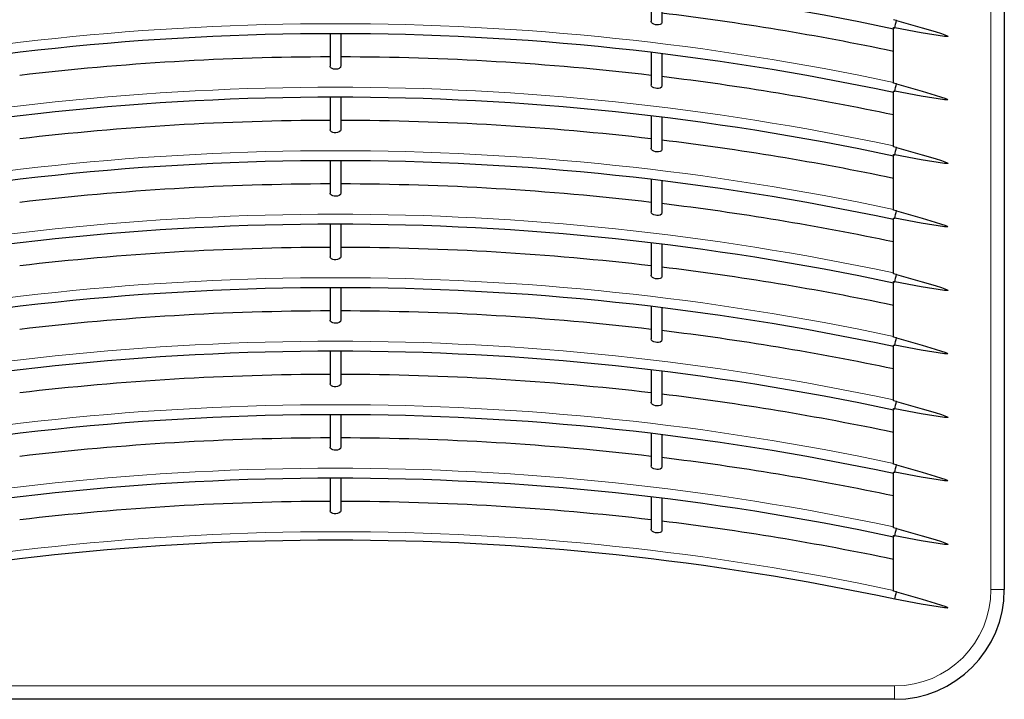
# Model space of a CAD drawing. Units: millimetres. Extents: x 0 to 420, y 0 to 297.
# Drawn here: x 78 to 151, y 140 to 191 of the extents above; entities that cross this region are included whole.
import ezdxf

# ---------------------------------------------------------------- set-up
doc = ezdxf.new("R2010")
doc.units = ezdxf.units.MM

msp = doc.modelspace()

# ---------------------------------------------------------------- linework, layer by layer
at = {"color": 8, "linetype": 'Continuous', "lineweight": 18}
for p, q in [((150.3057, 148.448), (150.3057, 232.048)), ((150.3057, 148.448), (151.3057, 148.448)), ((59.5057, 141.248), (143.1057, 141.248)), ((143.1057, 140.248), (143.1057, 141.248))]:
    msp.add_line(p, q, dxfattribs=at)
at = {"color": 7, "linetype": 'Continuous', "lineweight": 25}
for p, q in [((151.3057, 232.048), (151.3057, 148.448)), ((124.9057, 193.3425), (124.9057, 190.9294)), ((125.7057, 193.2457), (125.7057, 190.8338)), ((100.9057, 189.9944), (100.9057, 187.5653)), ((101.7057, 189.9944), (101.7057, 187.5653)), ((143.0176, 186.2945), (143.0176, 190.4563)), ((124.9057, 188.5965), (124.9057, 186.1835)), ((125.7057, 188.4997), (125.7057, 186.0878)), ((143.0176, 181.5486), (143.0176, 185.7104)), ((100.9057, 185.2484), (100.9057, 182.8193)), ((101.7057, 185.2484), (101.7057, 182.8193)), ((124.9057, 183.8505), (124.9057, 181.4375)), ((125.7057, 183.7538), (125.7057, 181.3419)), ((100.9057, 180.5025), (100.9057, 178.0733)), ((101.7057, 180.5025), (101.7057, 178.0733)), ((143.0176, 176.8026), (143.0176, 180.9644)), ((124.9057, 179.1046), (124.9057, 176.6916)), ((125.7057, 179.0078), (125.7057, 176.5959)), ((143.0176, 172.0566), (143.0176, 176.2185)), ((100.9057, 175.7565), (100.9057, 173.3274)), ((101.7057, 175.7565), (101.7057, 173.3274)), ((124.9057, 174.3586), (124.9057, 171.9456)), ((125.7057, 174.2619), (125.7057, 171.85)), ((100.9057, 171.0106), (100.9057, 168.5814)), ((101.7057, 171.0106), (101.7057, 168.5814)), ((143.0176, 167.3107), (143.0176, 171.4725)), ((124.9057, 169.6127), (124.9057, 167.1996)), ((125.7057, 169.5159), (125.7057, 167.104)), ((143.0176, 162.5647), (143.0176, 166.7266)), ((100.9057, 166.2646), (100.9057, 163.8355)), ((101.7057, 166.2646), (101.7057, 163.8355)), ((124.9057, 164.8667), (124.9057, 162.4537)), ((125.7057, 164.7699), (125.7057, 162.358)), ((143.0176, 157.8188), (143.0176, 161.9806)), ((100.9057, 161.5187), (100.9057, 159.0895)), ((101.7057, 161.5187), (101.7057, 159.0895)), ((124.9057, 160.1207), (124.9057, 157.7077)), ((125.7057, 160.024), (125.7057, 157.6121)), ((100.9057, 156.7727), (100.9057, 154.3435)), ((101.7057, 156.7727), (101.7057, 154.3435)), ((143.0176, 153.0728), (143.0176, 157.2346)), ((124.9057, 155.3748), (124.9057, 152.9618)), ((125.7057, 155.278), (125.7057, 152.8661)), ((143.0176, 148.3268), (143.0176, 152.4887)), ((143.1057, 140.248), (59.5057, 140.248))]:
    msp.add_line(p, q, dxfattribs=at)
at = {"color": 7, "linetype": 'Continuous', "lineweight": 25, "flags": 128}
for points in [[(125.7057, 190.8338), (125.669, 190.7409), (125.5758, 190.678), (125.4561, 190.6485), (125.3357, 190.6465), (125.2214, 190.6648), (125.114, 190.7007), (125.0177, 190.7549), (124.9427, 190.8274), (124.9066, 190.9144), (124.9057, 190.9294)], [(143.116, 190.4353), (143.1451, 190.5626), (143.1796, 190.7134), (143.2142, 190.865), (143.2433, 190.9923)], [(143.2433, 190.9923), (145.1779, 190.4423), (146.1413, 190.1543), (146.62, 190.0002), (146.8567, 189.9158), (146.9731, 189.8681), (147.0294, 189.8404), (147.0561, 189.8237), (147.0705, 189.8103), (147.0735, 189.8045), (147.074, 189.8019), (147.0738, 189.7994)], [(143.0176, 190.4563), (143.0299, 190.4537), (143.0422, 190.4511), (143.0545, 190.4485), (143.0668, 190.4458), (143.0791, 190.4432), (143.0914, 190.4406), (143.1037, 190.438), (143.116, 190.4353)], [(147.0738, 189.7994), (147.0731, 189.7977), (147.0721, 189.796), (147.0689, 189.793), (147.0575, 189.788), (146.8275, 189.7919), (145.0913, 190.0672), (143.116, 190.4353)], [(101.7057, 187.5653), (101.6985, 187.5215), (101.676, 187.4777), (101.6397, 187.4382), (101.5874, 187.4015), (101.531, 187.3752), (101.4631, 187.3539), (101.3999, 187.3415), (101.3306, 187.3352), (101.2707, 187.3357), (101.2098, 187.3418), (101.1579, 187.3516), (101.1082, 187.3653), (101.0571, 187.3849), (101.0116, 187.4089), (100.9731, 187.437), (100.9426, 187.4683), (100.9192, 187.5055), (100.9073, 187.5449), (100.9057, 187.5653)], [(143.116, 185.6894), (143.1451, 185.8167), (143.1796, 185.9675), (143.2142, 186.119), (143.2433, 186.2464)], [(143.2433, 186.2464), (145.1779, 185.6964), (146.1413, 185.4083), (146.62, 185.2542), (146.8567, 185.1698), (146.9731, 185.1222), (147.0294, 185.0944), (147.0561, 185.0778), (147.0705, 185.0643), (147.0735, 185.0586), (147.074, 185.056), (147.0738, 185.0535)], [(125.7057, 186.0878), (125.669, 185.995), (125.5758, 185.932), (125.4561, 185.9025), (125.3357, 185.9006), (125.2214, 185.9188), (125.114, 185.9548), (125.0177, 186.009), (124.9427, 186.0814), (124.9066, 186.1684), (124.9057, 186.1835)], [(143.0176, 185.7104), (143.0299, 185.7078), (143.0422, 185.7051), (143.0545, 185.7025), (143.0668, 185.6999), (143.0791, 185.6973), (143.0914, 185.6946), (143.1037, 185.692), (143.116, 185.6894)], [(147.0738, 185.0535), (147.0731, 185.0517), (147.0721, 185.0501), (147.0689, 185.047), (147.0575, 185.042), (146.8275, 185.0459), (145.0913, 185.3213), (143.116, 185.6894)], [(101.7057, 182.8193), (101.676, 182.7318), (101.5874, 182.6556), (101.4631, 182.6079), (101.3306, 182.5892), (101.2098, 182.5958), (101.1082, 182.6194), (101.0116, 182.6629), (100.9426, 182.7223), (100.9073, 182.7989), (100.9057, 182.8193)], [(125.7057, 181.3419), (125.669, 181.249), (125.5758, 181.186), (125.4561, 181.1565), (125.3357, 181.1546), (125.2214, 181.1728), (125.114, 181.2088), (125.0177, 181.263), (124.9427, 181.3355), (124.9066, 181.4225), (124.9057, 181.4375)], [(143.116, 180.9434), (143.1451, 181.0707), (143.1796, 181.2215), (143.2142, 181.3731), (143.2433, 181.5004)], [(143.2433, 181.5004), (145.1779, 180.9504), (146.1413, 180.6623), (146.62, 180.5083), (146.8567, 180.4238), (146.9731, 180.3762), (147.0294, 180.3485), (147.0561, 180.3318), (147.0705, 180.3184), (147.0735, 180.3126), (147.074, 180.31), (147.0738, 180.3075)], [(143.0176, 180.9644), (143.0299, 180.9618), (143.0422, 180.9592), (143.0545, 180.9565), (143.0668, 180.9539), (143.0791, 180.9513), (143.0914, 180.9487), (143.1037, 180.946), (143.116, 180.9434)], [(147.0738, 180.3075), (147.0731, 180.3058), (147.0721, 180.3041), (147.0689, 180.301), (147.0575, 180.296), (146.8275, 180.3), (145.0913, 180.5753), (143.116, 180.9434)], [(101.7057, 178.0733), (101.676, 177.9858), (101.5874, 177.9096), (101.4631, 177.862), (101.3306, 177.8433), (101.2098, 177.8499), (101.1082, 177.8734), (101.0116, 177.917), (100.9426, 177.9764), (100.9073, 178.053), (100.9057, 178.0733)], [(125.7057, 176.5959), (125.669, 176.503), (125.5758, 176.4401), (125.4561, 176.4106), (125.3357, 176.4087), (125.2214, 176.4269), (125.114, 176.4629), (125.0177, 176.517), (124.9427, 176.5895), (124.9066, 176.6765), (124.9057, 176.6916)], [(143.116, 176.1974), (143.1451, 176.3247), (143.1796, 176.4756), (143.2142, 176.6271), (143.2433, 176.7545)], [(143.2433, 176.7545), (145.1779, 176.2045), (146.1413, 175.9164), (146.62, 175.7623), (146.8567, 175.6779), (146.9731, 175.6303), (147.0294, 175.6025), (147.0561, 175.5858), (147.0705, 175.5724), (147.0735, 175.5667), (147.074, 175.564), (147.0738, 175.5616)], [(143.0176, 176.2185), (143.0299, 176.2158), (143.0422, 176.2132), (143.0545, 176.2106), (143.0668, 176.208), (143.0791, 176.2053), (143.0914, 176.2027), (143.1037, 176.2001), (143.116, 176.1974)], [(147.0738, 175.5616), (147.0731, 175.5598), (147.0721, 175.5581), (147.0689, 175.5551), (147.0575, 175.5501), (146.8275, 175.554), (145.0913, 175.8294), (143.116, 176.1974)], [(101.7057, 173.3274), (101.676, 173.2398), (101.5874, 173.1637), (101.4631, 173.116), (101.3306, 173.0973), (101.2098, 173.1039), (101.1082, 173.1275), (101.0116, 173.171), (100.9426, 173.2304), (100.9073, 173.307), (100.9057, 173.3274)], [(125.7057, 171.85), (125.669, 171.7571), (125.5758, 171.6941), (125.4561, 171.6646), (125.3357, 171.6627), (125.2214, 171.6809), (125.114, 171.7169), (125.0177, 171.7711), (124.9427, 171.8436), (124.9066, 171.9306), (124.9057, 171.9456)], [(143.116, 171.4515), (143.1451, 171.5788), (143.1796, 171.7296), (143.2142, 171.8812), (143.2433, 172.0085)], [(143.2433, 172.0085), (145.1779, 171.4585), (146.1413, 171.1704), (146.62, 171.0164), (146.8567, 170.9319), (146.9731, 170.8843), (147.0294, 170.8566), (147.0561, 170.8399), (147.0705, 170.8264), (147.0735, 170.8207), (147.074, 170.8181), (147.0738, 170.8156)], [(143.0176, 171.4725), (143.0299, 171.4699), (143.0422, 171.4673), (143.0545, 171.4646), (143.0668, 171.462), (143.0791, 171.4594), (143.0914, 171.4567), (143.1037, 171.4541), (143.116, 171.4515)], [(147.0738, 170.8156), (147.0731, 170.8139), (147.0721, 170.8122), (147.0689, 170.8091), (147.0575, 170.8041), (146.8275, 170.8081), (145.0913, 171.0834), (143.116, 171.4515)], [(101.7057, 168.5814), (101.676, 168.4939), (101.5874, 168.4177), (101.4631, 168.37), (101.3306, 168.3514), (101.2098, 168.3579), (101.1082, 168.3815), (101.0116, 168.4251), (100.9426, 168.4845), (100.9073, 168.5611), (100.9057, 168.5814)], [(125.7057, 167.104), (125.669, 167.0111), (125.5758, 166.9482), (125.4561, 166.9187), (125.3357, 166.9167), (125.2214, 166.935), (125.114, 166.971), (125.0177, 167.0251), (124.9427, 167.0976), (124.9066, 167.1846), (124.9057, 167.1996)], [(143.116, 166.7055), (143.1451, 166.8328), (143.1796, 166.9836), (143.2142, 167.1352), (143.2433, 167.2625)], [(143.2433, 167.2625), (145.1779, 166.7125), (146.1413, 166.4245), (146.62, 166.2704), (146.8567, 166.186), (146.9731, 166.1383), (147.0294, 166.1106), (147.0561, 166.0939), (147.0705, 166.0805), (147.0735, 166.0747), (147.074, 166.0721), (147.0738, 166.0697)], [(143.0176, 166.7266), (143.0299, 166.7239), (143.0422, 166.7213), (143.0545, 166.7187), (143.0668, 166.716), (143.0791, 166.7134), (143.0914, 166.7108), (143.1037, 166.7082), (143.116, 166.7055)], [(147.0738, 166.0697), (147.0731, 166.0679), (147.0721, 166.0662), (147.0689, 166.0632), (147.0575, 166.0582), (146.8275, 166.0621), (145.0913, 166.3375), (143.116, 166.7055)], [(101.7057, 163.8355), (101.676, 163.7479), (101.5874, 163.6718), (101.4631, 163.6241), (101.3306, 163.6054), (101.2098, 163.612), (101.1082, 163.6356), (101.0116, 163.6791), (100.9426, 163.7385), (100.9073, 163.8151), (100.9057, 163.8355)], [(125.7057, 162.358), (125.669, 162.2652), (125.5758, 162.2022), (125.4561, 162.1727), (125.3357, 162.1708), (125.2214, 162.189), (125.114, 162.225), (125.0177, 162.2792), (124.9427, 162.3516), (124.9066, 162.4386), (124.9057, 162.4537)], [(143.0176, 161.9806), (143.0299, 161.978), (143.0422, 161.9753), (143.0545, 161.9727), (143.0668, 161.9701), (143.0791, 161.9675), (143.0914, 161.9648), (143.1037, 161.9622), (143.116, 161.9596)], [(143.116, 161.9596), (143.1451, 162.0869), (143.1796, 162.2377), (143.2142, 162.3892), (143.2433, 162.5166)], [(147.0738, 161.3237), (147.0731, 161.3219), (147.0721, 161.3203), (147.0689, 161.3172), (147.0575, 161.3122), (146.8275, 161.3161), (145.0913, 161.5915), (143.116, 161.9596)], [(143.2433, 162.5166), (145.1779, 161.9666), (146.1413, 161.6785), (146.62, 161.5245), (146.8567, 161.44), (146.9731, 161.3924), (147.0294, 161.3647), (147.0561, 161.348), (147.0705, 161.3345), (147.0735, 161.3288), (147.074, 161.3262), (147.0738, 161.3237)], [(101.7057, 159.0895), (101.676, 159.002), (101.5874, 158.9258), (101.4631, 158.8781), (101.3306, 158.8594), (101.2098, 158.866), (101.1082, 158.8896), (101.0116, 158.9331), (100.9426, 158.9926), (100.9073, 159.0691), (100.9057, 159.0895)], [(125.7057, 157.6121), (125.669, 157.5192), (125.5758, 157.4563), (125.4561, 157.4267), (125.3357, 157.4248), (125.2214, 157.443), (125.114, 157.479), (125.0177, 157.5332), (124.9427, 157.6057), (124.9066, 157.6927), (124.9057, 157.7077)], [(143.116, 157.2136), (143.1451, 157.3409), (143.1796, 157.4917), (143.2142, 157.6433), (143.2433, 157.7706)], [(143.2433, 157.7706), (145.1779, 157.2206), (146.1413, 156.9325), (146.62, 156.7785), (146.8567, 156.6941), (146.9731, 156.6464), (147.0294, 156.6187), (147.0561, 156.602), (147.0705, 156.5886), (147.0735, 156.5828), (147.074, 156.5802), (147.0738, 156.5777)], [(143.0176, 157.2346), (143.0299, 157.232), (143.0422, 157.2294), (143.0545, 157.2268), (143.0668, 157.2241), (143.0791, 157.2215), (143.0914, 157.2189), (143.1037, 157.2162), (143.116, 157.2136)], [(147.0738, 156.5777), (147.0731, 156.576), (147.0721, 156.5743), (147.0689, 156.5712), (147.0575, 156.5663), (146.8275, 156.5702), (145.0913, 156.8455), (143.116, 157.2136)], [(101.7057, 154.3435), (101.676, 154.256), (101.5874, 154.1798), (101.4631, 154.1322), (101.3306, 154.1135), (101.2098, 154.1201), (101.1082, 154.1436), (101.0116, 154.1872), (100.9426, 154.2466), (100.9073, 154.3232), (100.9057, 154.3435)], [(125.7057, 152.8661), (125.669, 152.7732), (125.5758, 152.7103), (125.4561, 152.6808), (125.3357, 152.6789), (125.2214, 152.6971), (125.114, 152.7331), (125.0177, 152.7873), (124.9427, 152.8597), (124.9066, 152.9467), (124.9057, 152.9618)], [(143.0176, 152.4887), (143.0299, 152.4861), (143.0422, 152.4834), (143.0545, 152.4808), (143.0668, 152.4782), (143.0791, 152.4755), (143.0914, 152.4729), (143.1037, 152.4703), (143.116, 152.4677)], [(143.116, 152.4677), (143.1451, 152.595), (143.1796, 152.7458), (143.2142, 152.8973), (143.2433, 153.0247)], [(147.0738, 151.8318), (147.0731, 151.83), (147.0721, 151.8283), (147.0689, 151.8253), (147.0575, 151.8203), (146.8275, 151.8242), (145.0913, 152.0996), (143.116, 152.4677)], [(143.2433, 153.0247), (145.1779, 152.4747), (146.1413, 152.1866), (146.62, 152.0325), (146.8567, 151.9481), (146.9731, 151.9005), (147.0294, 151.8727), (147.0561, 151.8561), (147.0705, 151.8426), (147.0735, 151.8369), (147.074, 151.8342), (147.0738, 151.8318)], [(143.116, 147.7217), (143.1451, 147.849), (143.1796, 147.9998), (143.2142, 148.1514), (143.2433, 148.2787)], [(143.2433, 148.2787), (145.1779, 147.7287), (146.1413, 147.4406), (146.62, 147.2866), (146.8567, 147.2021), (146.9731, 147.1545), (147.0294, 147.1268), (147.0561, 147.1101), (147.0705, 147.0967), (147.0735, 147.0909), (147.074, 147.0883), (147.0738, 147.0858)], [(147.0738, 147.0858), (147.0731, 147.0841), (147.0721, 147.0824), (147.0689, 147.0793), (147.0575, 147.0743), (146.8275, 147.0783), (145.0913, 147.3536), (143.116, 147.7217)]]:
    msp.add_lwpolyline(points, dxfattribs=at)
at = {"color": 7, "linetype": 'Continuous', "lineweight": 25}
for centre, radius, start, end in [((101.3057, -5.1135), 199.8542, 77.953427, 102.046934), ((101.3057, -9.8594), 202.8639, 78.134493, 83.09187), ((101.3057, -5.1135), 200.5399, 77.929011, 77.994953), ((101.3057, -9.8594), 199.8542, 77.953427, 102.046934), ((101.3057, -14.6054), 202.8639, 90.112974, 96.680584), ((101.3057, -14.6054), 202.8639, 83.319416, 89.887026), ((101.3057, -14.6054), 202.8639, 78.134493, 83.09187), ((101.3057, -9.8594), 200.5399, 77.929011, 77.994953), ((101.3057, -14.6054), 199.8542, 77.953427, 102.046934), ((101.3057, -19.3513), 202.8639, 90.112974, 96.680584), ((101.3057, -19.3513), 202.8639, 83.319416, 89.887026), ((101.3057, -19.3513), 202.8639, 78.134493, 83.09187), ((101.3057, -14.6054), 200.5399, 77.929011, 77.994953), ((101.3057, -19.3513), 199.8542, 77.953427, 102.046934), ((101.3057, -24.0973), 202.8639, 90.112974, 96.680584), ((101.3057, -24.0973), 202.8639, 83.319416, 89.887026), ((101.3057, -24.0973), 202.8639, 78.134493, 83.09187), ((101.3057, -19.3513), 200.5399, 77.929011, 77.994953), ((101.3057, -24.0973), 199.8542, 77.953427, 102.046934), ((101.3057, -28.8433), 202.8639, 90.112974, 96.680584), ((101.3057, -28.8433), 202.8639, 83.319416, 89.887026), ((101.3057, -28.8433), 202.8639, 78.134493, 83.09187), ((101.3057, -24.0973), 200.5399, 77.929011, 77.994953), ((101.3057, -28.8433), 199.8542, 77.953427, 102.046934), ((101.3057, -33.5892), 202.8639, 90.112974, 96.680584), ((101.3057, -33.5892), 202.8639, 83.319416, 89.887026), ((101.3057, -33.5892), 202.8639, 78.134493, 83.09187), ((101.3057, -28.8433), 200.5399, 77.929011, 77.994953), ((101.3057, -33.5892), 199.8542, 77.953427, 102.046934), ((101.3057, -38.3352), 202.8639, 90.112974, 96.680584), ((101.3057, -38.3352), 202.8639, 83.319416, 89.887026), ((101.3057, -38.3352), 202.8639, 78.134493, 83.09187), ((101.3057, -33.5892), 200.5399, 77.929011, 77.994953), ((101.3057, -38.3352), 199.8542, 77.953427, 102.046934), ((101.3057, -43.0811), 202.8639, 90.112974, 96.680584), ((101.3057, -43.0811), 202.8639, 83.319416, 89.887026), ((101.3057, -43.0811), 202.8639, 78.134493, 83.09187), ((101.3057, -38.3352), 200.5399, 77.929011, 77.994953), ((101.3057, -43.0811), 199.8542, 77.953427, 102.046934), ((101.3057, -47.8271), 202.8639, 90.112974, 96.680584), ((101.3057, -47.8271), 202.8639, 83.319416, 89.887026), ((101.3057, -47.8271), 202.8639, 78.134493, 83.09187), ((101.3057, -43.0811), 200.5399, 77.929011, 77.994953), ((101.3057, -47.8271), 199.9686, 77.931298, 102.0687), ((101.3057, -47.8271), 200.5399, 77.929011, 77.994953), ((143.1057, 148.448), 8.2, 270, 0)]:
    msp.add_arc(centre, radius, start, end, dxfattribs=at)
at = {"color": 8, "linetype": 'Continuous', "lineweight": 18}
for centre, radius, start, end in [((101.3057, -9.8594), 200.6006, 77.998643, 102.001357), ((101.3057, -14.6054), 200.6006, 77.998643, 102.001357), ((101.3057, -19.3513), 200.6006, 77.998643, 102.001357), ((101.3057, -24.0973), 200.6006, 77.998643, 102.001357), ((101.3057, -28.8433), 200.6006, 77.998643, 102.001357), ((101.3057, -33.5892), 200.6006, 77.998643, 102.001357), ((101.3057, -38.3352), 200.6006, 77.998643, 102.001357), ((101.3057, -43.0811), 200.6006, 77.998643, 102.001357), ((101.3057, -47.8271), 200.6006, 77.998643, 102.001357), ((143.1057, 148.448), 7.2, 270, 0)]:
    msp.add_arc(centre, radius, start, end, dxfattribs=at)

doc.saveas('drawing.dxf')
